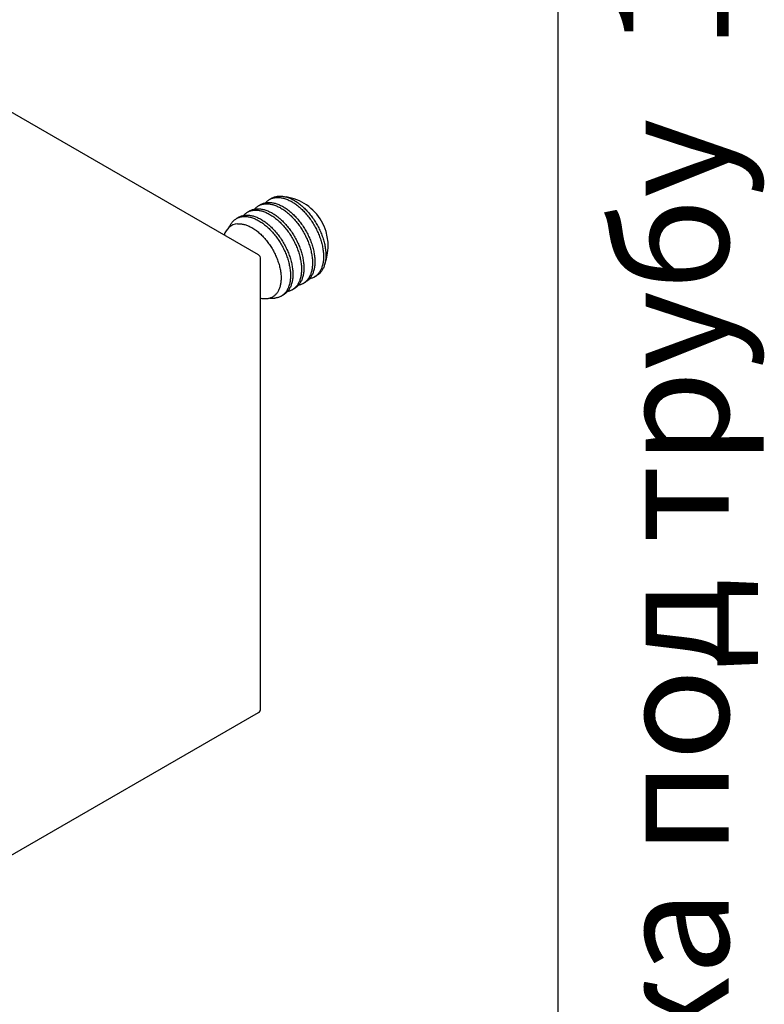
# Model space of a CAD drawing. Units: millimetres. Extents: x 8 to 269, y -7 to 292.
# Drawn here: x 193 to 210, y 65 to 87 of the extents above; entities that cross this region are included whole.
import ezdxf

# ---------------------------------------------------------------- set-up
doc = ezdxf.new("R2010")
doc.units = ezdxf.units.MM
doc.styles.add('SLDTEXTSTYLE0', font='TXT', dxfattribs={"width": 0.7, "bigfont": 'bigfont'})

msp = doc.modelspace()

# ---------------------------------------------------------------- linework, layer by layer
at = {"color": 7, "linetype": 'Continuous', "lineweight": 25}
for p, q in [((205, 5), (205, 292)), ((198.3095, 81.7779), (176.3538, 94.4527)), ((198.363, 82.9049), (198.3104, 82.8745)), ((198.6087, 83.0467), (198.5561, 83.0164)), ((198.1173, 82.7631), (198.0647, 82.7327)), ((197.8716, 82.6212), (197.819, 82.5908)), ((198.3595, 71.6479), (198.3595, 81.6913)), ((199.3103, 81.1424), (199.3629, 81.1728)), ((199.556, 81.2843), (199.6086, 81.3146)), ((199.0646, 81.0006), (199.1172, 81.031)), ((198.8189, 80.8588), (198.8715, 80.8891)), ((189.6121, 66.5403), (198.3095, 71.5613))]:
    msp.add_line(p, q, dxfattribs=at)
at = {"color": 7, "linetype": 'Continuous', "lineweight": 25, "flags": 128}
for points in [[(198.2232, 82.8025), (198.2295, 82.8094), (198.2415, 82.8219), (198.2541, 82.8338), (198.2672, 82.8449), (198.2807, 82.8552), (198.2947, 82.8649), (198.3091, 82.8738), (198.324, 82.882), (198.3392, 82.8894), (198.3549, 82.896), (198.371, 82.9019), (198.3875, 82.907), (198.4043, 82.9114), (198.4215, 82.9149), (198.439, 82.9177), (198.4568, 82.9197), (198.4749, 82.9209), (198.4933, 82.9214), (198.512, 82.921), (198.531, 82.9199), (198.5502, 82.9179), (198.5696, 82.9152), (198.5892, 82.9117), (198.609, 82.9075), (198.629, 82.9024), (198.6491, 82.8966), (198.6694, 82.89), (198.6898, 82.8827), (198.7103, 82.8746), (198.7309, 82.8657), (198.7516, 82.8561), (198.7723, 82.8458), (198.793, 82.8348), (198.8138, 82.823), (198.8346, 82.8106), (198.8553, 82.7974), (198.876, 82.7836), (198.8966, 82.7691), (198.9172, 82.754), (198.9377, 82.7382), (198.958, 82.7218), (198.9783, 82.7047), (198.9984, 82.6871), (199.0183, 82.6689), (199.038, 82.6501), (199.0576, 82.6307), (199.0769, 82.6109), (199.096, 82.5905), (199.1149, 82.5696), (199.1335, 82.5482), (199.1518, 82.5263), (199.1699, 82.504), (199.1876, 82.4813), (199.205, 82.4582), (199.222, 82.4347), (199.2387, 82.4108), (199.2551, 82.3866), (199.271, 82.362), (199.2866, 82.3372), (199.3017, 82.312), (199.3164, 82.2866), (199.3307, 82.261), (199.3445, 82.2351), (199.3579, 82.209), (199.3708, 82.1828), (199.3832, 82.1564), (199.3951, 82.1299), (199.4065, 82.1033), (199.4175, 82.0766), (199.4278, 82.0499), (199.4377, 82.0231), (199.447, 81.9963), (199.4557, 81.9695), (199.4639, 81.9427), (199.4716, 81.916), (199.4787, 81.8894), (199.4851, 81.8629), (199.4911, 81.8365), (199.4964, 81.8102), (199.5011, 81.7842), (199.5053, 81.7583), (199.5088, 81.7326), (199.5117, 81.7072), (199.5141, 81.682), (199.5158, 81.6571), (199.5169, 81.6326), (199.5174, 81.6083), (199.5173, 81.5844), (199.5166, 81.5608), (199.5153, 81.5377), (199.5133, 81.5149), (199.5108, 81.4926), (199.5077, 81.4707), (199.5039, 81.4493), (199.4996, 81.4283), (199.4947, 81.4079), (199.4892, 81.388), (199.483, 81.3686), (199.4764, 81.3497), (199.4691, 81.3315), (199.4613, 81.3138), (199.4529, 81.2967), (199.4439, 81.2802), (199.4345, 81.2644), (199.4244, 81.2492), (199.4139, 81.2346), (199.4028, 81.2207), (199.3912, 81.2075), (199.3791, 81.195), (199.3665, 81.1832), (199.3535, 81.1721), (199.34, 81.1617), (199.326, 81.1521), (199.3116, 81.1432), (199.2967, 81.135), (199.2814, 81.1276), (199.2657, 81.1209), (199.2497, 81.115), (199.2332, 81.1099), (199.2164, 81.1056), (199.2043, 81.103)], [(198.363, 82.9049), (198.3766, 82.9123), (198.3919, 82.9197), (198.4075, 82.9264), (198.4236, 82.9323), (198.4401, 82.9374), (198.4569, 82.9418), (198.4741, 82.9453), (198.4916, 82.9481), (198.5094, 82.9501), (198.5275, 82.9513), (198.5459, 82.9517), (198.5646, 82.9514), (198.5836, 82.9502), (198.6028, 82.9483), (198.6222, 82.9456), (198.6418, 82.9421), (198.6616, 82.9378), (198.6816, 82.9328), (198.7017, 82.927), (198.722, 82.9204), (198.7424, 82.913), (198.7629, 82.9049), (198.7835, 82.8961), (198.8042, 82.8865), (198.8249, 82.8762), (198.8456, 82.8651), (198.8664, 82.8534), (198.8872, 82.8409), (198.9079, 82.8278), (198.9286, 82.814), (198.9492, 82.7995), (198.9698, 82.7843), (198.9903, 82.7685), (199.0106, 82.7521), (199.0309, 82.7351), (199.051, 82.7175), (199.0709, 82.6992), (199.0906, 82.6805), (199.1102, 82.6611), (199.1295, 82.6412), (199.1487, 82.6208), (199.1675, 82.5999), (199.1861, 82.5786), (199.2044, 82.5567), (199.2225, 82.5344), (199.2402, 82.5117), (199.2576, 82.4886), (199.2746, 82.4651), (199.2913, 82.4412), (199.3077, 82.4169), (199.3236, 82.3924), (199.3392, 82.3675), (199.3543, 82.3424), (199.369, 82.317), (199.3833, 82.2913), (199.3971, 82.2655), (199.4105, 82.2394), (199.4234, 82.2132), (199.4358, 82.1868), (199.4477, 82.1603), (199.4592, 82.1337), (199.4701, 82.107), (199.4804, 82.0802), (199.4903, 82.0534), (199.4996, 82.0266), (199.5084, 81.9998), (199.5166, 81.9731), (199.5242, 81.9464), (199.5313, 81.9198), (199.5378, 81.8932), (199.5437, 81.8668), (199.549, 81.8406), (199.5537, 81.8145), (199.5579, 81.7886), (199.5614, 81.763), (199.5643, 81.7376), (199.5667, 81.7124), (199.5684, 81.6875), (199.5695, 81.6629), (199.57, 81.6387), (199.5699, 81.6147), (199.5692, 81.5912), (199.5679, 81.568), (199.566, 81.5453), (199.5634, 81.5229), (199.5603, 81.5011), (199.5565, 81.4796), (199.5522, 81.4587), (199.5473, 81.4383), (199.5418, 81.4183), (199.5357, 81.3989), (199.529, 81.3801), (199.5217, 81.3618), (199.5139, 81.3441), (199.5055, 81.3271), (199.4966, 81.3106), (199.4871, 81.2947), (199.477, 81.2795), (199.4665, 81.265), (199.4554, 81.2511), (199.4438, 81.2379), (199.4317, 81.2254), (199.4192, 81.2136), (199.4061, 81.2025), (199.3926, 81.1921), (199.3786, 81.1824), (199.3642, 81.1735), (199.3629, 81.1728)], [(198.4689, 82.9443), (198.4752, 82.9513), (198.4873, 82.9638), (198.4998, 82.9756), (198.5129, 82.9867), (198.5264, 82.9971), (198.5404, 83.0067), (198.5548, 83.0156), (198.5697, 83.0238), (198.585, 83.0312), (198.6006, 83.0379), (198.6167, 83.0438), (198.6332, 83.0489), (198.65, 83.0532), (198.6672, 83.0568), (198.6847, 83.0596), (198.7025, 83.0616), (198.7206, 83.0628), (198.739, 83.0632), (198.7577, 83.0629), (198.7767, 83.0617), (198.7959, 83.0598), (198.8153, 83.0571), (198.8349, 83.0536), (198.8547, 83.0493), (198.8747, 83.0442), (198.8948, 83.0384), (198.9151, 83.0318), (198.9355, 83.0245), (198.956, 83.0164), (198.9766, 83.0075), (198.9973, 82.998), (199.018, 82.9876), (199.0387, 82.9766), (199.0595, 82.9649), (199.0803, 82.9524), (199.101, 82.9393), (199.1217, 82.9254), (199.1423, 82.911), (199.1629, 82.8958), (199.1834, 82.88), (199.2037, 82.8636), (199.224, 82.8466), (199.2441, 82.8289), (199.264, 82.8107), (199.2837, 82.7919), (199.3033, 82.7726), (199.3226, 82.7527), (199.3417, 82.7323), (199.3606, 82.7114), (199.3792, 82.69), (199.3975, 82.6682), (199.4156, 82.6459), (199.4333, 82.6232), (199.4507, 82.6), (199.4677, 82.5765), (199.4844, 82.5526), (199.5008, 82.5284), (199.5167, 82.5039), (199.5323, 82.479), (199.5474, 82.4539), (199.5621, 82.4284), (199.5764, 82.4028), (199.5902, 82.3769), (199.6036, 82.3509), (199.6165, 82.3247), (199.6289, 82.2983), (199.6408, 82.2718), (199.6523, 82.2451), (199.6632, 82.2185), (199.6735, 82.1917), (199.6834, 82.1649), (199.6927, 82.1381), (199.7014, 82.1113), (199.7097, 82.0846), (199.7173, 82.0579), (199.7244, 82.0312), (199.7309, 82.0047), (199.7368, 81.9783), (199.7421, 81.9521), (199.7468, 81.926), (199.751, 81.9001), (199.7545, 81.8745), (199.7574, 81.849), (199.7598, 81.8239), (199.7615, 81.799), (199.7626, 81.7744), (199.7631, 81.7501), (199.763, 81.7262), (199.7623, 81.7027), (199.761, 81.6795), (199.7591, 81.6567), (199.7565, 81.6344), (199.7534, 81.6125), (199.7496, 81.5911), (199.7453, 81.5702), (199.7404, 81.5497), (199.7349, 81.5298), (199.7288, 81.5104), (199.7221, 81.4916), (199.7148, 81.4733), (199.707, 81.4556), (199.6986, 81.4385), (199.6896, 81.4221), (199.6802, 81.4062), (199.6701, 81.391), (199.6596, 81.3765), (199.6485, 81.3626), (199.6369, 81.3494), (199.6248, 81.3369), (199.6123, 81.3251), (199.5992, 81.314), (199.5857, 81.3036), (199.5717, 81.2939), (199.5573, 81.285), (199.5424, 81.2768), (199.5271, 81.2694), (199.5114, 81.2628), (199.4954, 81.2569), (199.4789, 81.2518), (199.4621, 81.2474), (199.45, 81.2448)], [(198.6087, 83.0467), (198.6223, 83.0542), (198.6376, 83.0616), (198.6532, 83.0682), (198.6693, 83.0741), (198.6858, 83.0793), (198.7026, 83.0836), (198.7198, 83.0872), (198.7373, 83.0899), (198.7551, 83.0919), (198.7732, 83.0932), (198.7916, 83.0936), (198.8103, 83.0932), (198.8293, 83.0921), (198.8485, 83.0902), (198.8679, 83.0874), (198.8875, 83.0839), (198.9073, 83.0797), (198.9273, 83.0746), (198.9474, 83.0688), (198.9677, 83.0622), (198.9881, 83.0549), (199.0086, 83.0468), (199.0292, 83.0379), (199.0499, 83.0283), (199.0706, 83.018), (199.0913, 83.007), (199.1121, 82.9952), (199.1329, 82.9828), (199.1536, 82.9696), (199.1743, 82.9558), (199.1949, 82.9413), (199.2155, 82.9262), (199.236, 82.9104), (199.2563, 82.894), (199.2766, 82.8769), (199.2967, 82.8593), (199.3166, 82.8411), (199.3363, 82.8223), (199.3559, 82.803), (199.3752, 82.7831), (199.3944, 82.7627), (199.4132, 82.7418), (199.4318, 82.7204), (199.4501, 82.6986), (199.4682, 82.6763), (199.4859, 82.6535), (199.5033, 82.6304), (199.5203, 82.6069), (199.537, 82.583), (199.5534, 82.5588), (199.5693, 82.5342), (199.5849, 82.5094), (199.6, 82.4842), (199.6147, 82.4588), (199.629, 82.4332), (199.6428, 82.4073), (199.6562, 82.3813), (199.6691, 82.355), (199.6815, 82.3286), (199.6934, 82.3021), (199.7049, 82.2755), (199.7158, 82.2488), (199.7261, 82.2221), (199.736, 82.1953), (199.7453, 82.1685), (199.7541, 82.1417), (199.7623, 82.1149), (199.7699, 82.0882), (199.777, 82.0616), (199.7835, 82.0351), (199.7894, 82.0087), (199.7947, 81.9824), (199.7994, 81.9564), (199.8036, 81.9305), (199.8071, 81.9048), (199.81, 81.8794), (199.8124, 81.8542), (199.8141, 81.8293), (199.8152, 81.8048), (199.8157, 81.7805), (199.8156, 81.7566), (199.8149, 81.733), (199.8136, 81.7099), (199.8117, 81.6871), (199.8091, 81.6648), (199.806, 81.6429), (199.8023, 81.6215), (199.7979, 81.6005), (199.793, 81.5801), (199.7875, 81.5602), (199.7814, 81.5408), (199.7747, 81.5219), (199.7674, 81.5037), (199.7596, 81.486), (199.7512, 81.4689), (199.7423, 81.4524), (199.7328, 81.4366), (199.7227, 81.4214), (199.7122, 81.4068), (199.7011, 81.3929), (199.6895, 81.3797), (199.6774, 81.3672), (199.6649, 81.3554), (199.6518, 81.3443), (199.6383, 81.3339), (199.6243, 81.3243), (199.6099, 81.3154), (199.6086, 81.3146)], [(197.8716, 82.6212), (197.8852, 82.6287), (197.9004, 82.6361), (197.9161, 82.6427), (197.9322, 82.6486), (197.9487, 82.6537), (197.9655, 82.6581), (197.9827, 82.6616), (198.0002, 82.6644), (198.018, 82.6664), (198.0361, 82.6676), (198.0545, 82.6681), (198.0732, 82.6677), (198.0922, 82.6666), (198.1114, 82.6646), (198.1308, 82.6619), (198.1504, 82.6584), (198.1702, 82.6541), (198.1902, 82.6491), (198.2103, 82.6433), (198.2306, 82.6367), (198.251, 82.6293), (198.2715, 82.6212), (198.2921, 82.6124), (198.3128, 82.6028), (198.3335, 82.5925), (198.3542, 82.5815), (198.375, 82.5697), (198.3957, 82.5573), (198.4165, 82.5441), (198.4372, 82.5303), (198.4578, 82.5158), (198.4784, 82.5006), (198.4989, 82.4849), (198.5192, 82.4684), (198.5395, 82.4514), (198.5596, 82.4338), (198.5795, 82.4156), (198.5992, 82.3968), (198.6188, 82.3774), (198.6381, 82.3575), (198.6572, 82.3372), (198.6761, 82.3163), (198.6947, 82.2949), (198.713, 82.273), (198.7311, 82.2507), (198.7488, 82.228), (198.7662, 82.2049), (198.7832, 82.1814), (198.7999, 82.1575), (198.8163, 82.1333), (198.8322, 82.1087), (198.8478, 82.0838), (198.8629, 82.0587), (198.8776, 82.0333), (198.8919, 82.0076), (198.9057, 81.9818), (198.9191, 81.9557), (198.932, 81.9295), (198.9444, 81.9031), (198.9563, 81.8766), (198.9677, 81.85), (198.9786, 81.8233), (198.989, 81.7965), (198.9989, 81.7698), (199.0082, 81.7429), (199.0169, 81.7162), (199.0251, 81.6894), (199.0328, 81.6627), (199.0399, 81.6361), (199.0463, 81.6096), (199.0523, 81.5832), (199.0576, 81.5569), (199.0623, 81.5308), (199.0664, 81.505), (199.07, 81.4793), (199.0729, 81.4539), (199.0753, 81.4287), (199.077, 81.4038), (199.0781, 81.3792), (199.0786, 81.355), (199.0785, 81.3311), (199.0778, 81.3075), (199.0765, 81.2843), (199.0745, 81.2616), (199.072, 81.2393), (199.0689, 81.2174), (199.0651, 81.196), (199.0608, 81.175), (199.0559, 81.1546), (199.0504, 81.1346), (199.0442, 81.1153), (199.0376, 81.0964), (199.0303, 81.0781), (199.0225, 81.0605), (199.0141, 81.0434), (199.0051, 81.0269), (198.9957, 81.0111), (198.9856, 80.9959), (198.9751, 80.9813), (198.964, 80.9674), (198.9524, 80.9542), (198.9403, 80.9417), (198.9277, 80.9299), (198.9147, 80.9188), (198.9012, 80.9084), (198.8872, 80.8988), (198.8728, 80.8899), (198.8715, 80.8891)], [(197.9775, 82.6607), (197.9838, 82.6676), (197.9958, 82.6801), (198.0084, 82.6919), (198.0215, 82.703), (198.035, 82.7134), (198.049, 82.723), (198.0634, 82.732), (198.0783, 82.7401), (198.0935, 82.7475), (198.1092, 82.7542), (198.1253, 82.7601), (198.1418, 82.7652), (198.1586, 82.7695), (198.1757, 82.7731), (198.1933, 82.7759), (198.2111, 82.7779), (198.2292, 82.7791), (198.2476, 82.7795), (198.2663, 82.7792), (198.2853, 82.778), (198.3045, 82.7761), (198.3239, 82.7734), (198.3435, 82.7699), (198.3633, 82.7656), (198.3833, 82.7606), (198.4034, 82.7547), (198.4237, 82.7482), (198.4441, 82.7408), (198.4646, 82.7327), (198.4852, 82.7239), (198.5059, 82.7143), (198.5266, 82.704), (198.5473, 82.6929), (198.5681, 82.6812), (198.5888, 82.6687), (198.6096, 82.6556), (198.6303, 82.6418), (198.6509, 82.6273), (198.6715, 82.6121), (198.692, 82.5963), (198.7123, 82.5799), (198.7326, 82.5629), (198.7527, 82.5452), (198.7726, 82.527), (198.7923, 82.5082), (198.8119, 82.4889), (198.8312, 82.469), (198.8503, 82.4486), (198.8692, 82.4277), (198.8878, 82.4063), (198.9061, 82.3845), (198.9242, 82.3622), (198.9419, 82.3395), (198.9593, 82.3164), (198.9763, 82.2928), (198.993, 82.269), (199.0094, 82.2447), (199.0253, 82.2202), (199.0409, 82.1953), (199.056, 82.1702), (199.0707, 82.1448), (199.085, 82.1191), (199.0988, 82.0933), (199.1122, 82.0672), (199.1251, 82.041), (199.1375, 82.0146), (199.1494, 81.9881), (199.1608, 81.9615), (199.1717, 81.9348), (199.1821, 81.908), (199.192, 81.8812), (199.2013, 81.8544), (199.21, 81.8276), (199.2182, 81.8009), (199.2259, 81.7742), (199.2329, 81.7476), (199.2394, 81.721), (199.2454, 81.6946), (199.2507, 81.6684), (199.2554, 81.6423), (199.2595, 81.6164), (199.2631, 81.5908), (199.266, 81.5653), (199.2684, 81.5402), (199.2701, 81.5153), (199.2712, 81.4907), (199.2717, 81.4664), (199.2716, 81.4425), (199.2709, 81.419), (199.2696, 81.3958), (199.2676, 81.3731), (199.2651, 81.3507), (199.262, 81.3288), (199.2582, 81.3074), (199.2539, 81.2865), (199.249, 81.266), (199.2434, 81.2461), (199.2373, 81.2267), (199.2307, 81.2079), (199.2234, 81.1896), (199.2156, 81.1719), (199.2072, 81.1548), (199.1982, 81.1384), (199.1888, 81.1225), (199.1787, 81.1073), (199.1682, 81.0928), (199.1571, 81.0789), (199.1455, 81.0657), (199.1334, 81.0532), (199.1208, 81.0414), (199.1078, 81.0303), (199.0943, 81.0199), (199.0803, 81.0102), (199.0659, 81.0013), (199.051, 80.9932), (199.0357, 80.9857), (199.02, 80.9791), (199.004, 80.9732), (198.9875, 80.9681), (198.9707, 80.9637), (198.9586, 80.9612)], [(198.1173, 82.7631), (198.1309, 82.7705), (198.1462, 82.7779), (198.1618, 82.7846), (198.1779, 82.7904), (198.1944, 82.7956), (198.2112, 82.7999), (198.2284, 82.8035), (198.2459, 82.8063), (198.2637, 82.8083), (198.2818, 82.8095), (198.3002, 82.8099), (198.3189, 82.8095), (198.3379, 82.8084), (198.3571, 82.8065), (198.3765, 82.8038), (198.3961, 82.8003), (198.4159, 82.796), (198.4359, 82.7909), (198.456, 82.7851), (198.4763, 82.7785), (198.4967, 82.7712), (198.5172, 82.7631), (198.5378, 82.7542), (198.5585, 82.7446), (198.5792, 82.7343), (198.5999, 82.7233), (198.6207, 82.7115), (198.6415, 82.6991), (198.6622, 82.686), (198.6829, 82.6721), (198.7035, 82.6576), (198.7241, 82.6425), (198.7446, 82.6267), (198.7649, 82.6103), (198.7852, 82.5932), (198.8053, 82.5756), (198.8252, 82.5574), (198.8449, 82.5386), (198.8645, 82.5193), (198.8838, 82.4994), (198.9029, 82.479), (198.9218, 82.4581), (198.9404, 82.4367), (198.9587, 82.4149), (198.9768, 82.3926), (198.9945, 82.3699), (199.0119, 82.3467), (199.0289, 82.3232), (199.0456, 82.2993), (199.062, 82.2751), (199.0779, 82.2505), (199.0935, 82.2257), (199.1086, 82.2005), (199.1233, 82.1751), (199.1376, 82.1495), (199.1514, 82.1236), (199.1648, 82.0976), (199.1777, 82.0713), (199.1901, 82.045), (199.202, 82.0184), (199.2135, 81.9918), (199.2244, 81.9651), (199.2347, 81.9384), (199.2446, 81.9116), (199.2539, 81.8848), (199.2626, 81.858), (199.2708, 81.8312), (199.2785, 81.8045), (199.2856, 81.7779), (199.292, 81.7514), (199.298, 81.725), (199.3033, 81.6988), (199.308, 81.6727), (199.3122, 81.6468), (199.3157, 81.6211), (199.3186, 81.5957), (199.321, 81.5705), (199.3227, 81.5457), (199.3238, 81.5211), (199.3243, 81.4968), (199.3242, 81.4729), (199.3235, 81.4494), (199.3222, 81.4262), (199.3203, 81.4034), (199.3177, 81.3811), (199.3146, 81.3592), (199.3108, 81.3378), (199.3065, 81.3169), (199.3016, 81.2964), (199.2961, 81.2765), (199.2899, 81.2571), (199.2833, 81.2383), (199.276, 81.22), (199.2682, 81.2023), (199.2598, 81.1852), (199.2508, 81.1687), (199.2414, 81.1529), (199.2313, 81.1377), (199.2208, 81.1231), (199.2097, 81.1093), (199.1981, 81.0961), (199.186, 81.0835), (199.1734, 81.0717), (199.1604, 81.0606), (199.1469, 81.0503), (199.1329, 81.0406), (199.1185, 81.0317), (199.1172, 81.031)], [(197.6594, 82.3999), (197.6602, 82.4018), (197.668, 82.4195), (197.6764, 82.4366), (197.6853, 82.4531), (197.6948, 82.4689), (197.7048, 82.4841), (197.7154, 82.4987), (197.7265, 82.5125), (197.738, 82.5257), (197.7501, 82.5383), (197.7627, 82.5501), (197.7758, 82.5612), (197.7893, 82.5716), (197.8033, 82.5812), (197.8177, 82.5901), (197.8326, 82.5983), (197.8478, 82.6057), (197.8635, 82.6123), (197.8796, 82.6182), (197.8961, 82.6234), (197.9129, 82.6277), (197.93, 82.6313), (197.9475, 82.634), (197.9654, 82.636), (197.9835, 82.6373), (198.0019, 82.6377), (198.0206, 82.6373), (198.0396, 82.6362), (198.0588, 82.6343), (198.0782, 82.6315), (198.0978, 82.628), (198.1176, 82.6238), (198.1376, 82.6187), (198.1577, 82.6129), (198.178, 82.6063), (198.1984, 82.599), (198.2189, 82.5909), (198.2395, 82.582), (198.2602, 82.5724), (198.2809, 82.5621), (198.3016, 82.5511), (198.3224, 82.5393), (198.3431, 82.5269), (198.3639, 82.5137), (198.3846, 82.4999), (198.4052, 82.4854), (198.4258, 82.4703), (198.4463, 82.4545), (198.4666, 82.4381), (198.4869, 82.421), (198.5069, 82.4034), (198.5269, 82.3852), (198.5466, 82.3664), (198.5662, 82.3471), (198.5855, 82.3272), (198.6046, 82.3068), (198.6235, 82.2859), (198.6421, 82.2645), (198.6604, 82.2427), (198.6785, 82.2204), (198.6962, 82.1976), (198.7136, 82.1745), (198.7306, 82.151), (198.7473, 82.1271), (198.7637, 82.1029), (198.7796, 82.0783), (198.7951, 82.0535), (198.8103, 82.0283), (198.825, 82.0029), (198.8393, 81.9773), (198.8531, 81.9514), (198.8665, 81.9254), (198.8794, 81.8991), (198.8918, 81.8727), (198.9037, 81.8462), (198.9151, 81.8196), (198.926, 81.7929), (198.9364, 81.7662), (198.9463, 81.7394), (198.9556, 81.7126), (198.9643, 81.6858), (198.9725, 81.659), (198.9802, 81.6323), (198.9872, 81.6057), (198.9937, 81.5792), (198.9996, 81.5528), (199.005, 81.5266), (199.0097, 81.5005), (199.0138, 81.4746), (199.0174, 81.4489), (199.0203, 81.4235), (199.0226, 81.3983), (199.0244, 81.3734), (199.0255, 81.3489), (199.026, 81.3246), (199.0259, 81.3007), (199.0252, 81.2771), (199.0239, 81.254), (199.0219, 81.2312), (199.0194, 81.2089), (199.0163, 81.187), (199.0125, 81.1656), (199.0082, 81.1446), (199.0033, 81.1242), (198.9977, 81.1043), (198.9916, 81.0849), (198.985, 81.066), (198.9777, 81.0478), (198.9699, 81.0301), (198.9615, 81.013), (198.9525, 80.9965), (198.943, 80.9807), (198.933, 80.9655), (198.9225, 80.9509), (198.9114, 80.9371), (198.8998, 80.9238), (198.8877, 80.9113), (198.8751, 80.8995), (198.8621, 80.8884), (198.8486, 80.878), (198.8346, 80.8684), (198.8201, 80.8595), (198.8053, 80.8513), (198.79, 80.8439), (198.7743, 80.8373), (198.7583, 80.8314), (198.7418, 80.8262), (198.725, 80.8219), (198.7078, 80.8183), (198.6903, 80.8156), (198.6725, 80.8136), (198.6725, 80.8136)], [(197.8404, 82.4743), (197.8578, 82.4755), (197.8755, 82.4759), (197.8935, 82.4754), (197.9117, 82.4742), (197.9302, 82.4722), (197.9489, 82.4694), (197.9678, 82.4659), (197.9869, 82.4615), (198.0061, 82.4564), (198.0255, 82.4505), (198.045, 82.4438), (198.0647, 82.4364), (198.0844, 82.4282), (198.1042, 82.4193), (198.1241, 82.4097), (198.144, 82.3993), (198.1639, 82.3882), (198.1839, 82.3764), (198.2038, 82.3639), (198.2236, 82.3507), (198.2435, 82.3369), (198.2632, 82.3224), (198.2829, 82.3072), (198.3024, 82.2914), (198.3218, 82.275), (198.3411, 82.258), (198.3602, 82.2405), (198.3791, 82.2223), (198.3979, 82.2036), (198.4164, 82.1844), (198.4346, 82.1646), (198.4527, 82.1444), (198.4704, 82.1237), (198.4879, 82.1025), (198.505, 82.0809), (198.5219, 82.0588), (198.5384, 82.0364), (198.5545, 82.0136), (198.5703, 81.9904), (198.5857, 81.967), (198.6007, 81.9432), (198.6153, 81.9191), (198.6295, 81.8947), (198.6433, 81.8701), (198.6566, 81.8453), (198.6694, 81.8203), (198.6818, 81.7951), (198.6937, 81.7697), (198.705, 81.7443), (198.7159, 81.7187), (198.7263, 81.6931), (198.7361, 81.6674), (198.7454, 81.6416), (198.7542, 81.6159), (198.7624, 81.5902), (198.77, 81.5645), (198.7771, 81.5389), (198.7836, 81.5134), (198.7895, 81.488), (198.7948, 81.4628), (198.7996, 81.4377), (198.8037, 81.4128), (198.8072, 81.3881), (198.8102, 81.3636), (198.8125, 81.3394), (198.8142, 81.3155), (198.8154, 81.2919), (198.8159, 81.2686), (198.8158, 81.2456), (198.8151, 81.223), (198.8137, 81.2008), (198.8118, 81.179), (198.8093, 81.1576), (198.8061, 81.1367), (198.8024, 81.1163), (198.798, 81.0963), (198.7931, 81.0769), (198.7876, 81.058), (198.7815, 81.0396), (198.7748, 81.0218), (198.7675, 81.0045), (198.7597, 80.9879), (198.7513, 80.9718), (198.7424, 80.9564), (198.7329, 80.9416), (198.7229, 80.9275), (198.7123, 80.9141), (198.7013, 80.9013), (198.6898, 80.8892), (198.6777, 80.8778), (198.6652, 80.8671), (198.6522, 80.8572), (198.6387, 80.8479), (198.6248, 80.8395), (198.6105, 80.8317), (198.5958, 80.8248), (198.5806, 80.8185), (198.5651, 80.8131), (198.5492, 80.8084), (198.5329, 80.8045), (198.5163, 80.8014), (198.4993, 80.7991), (198.4821, 80.7975), (198.4645, 80.7968), (198.4467, 80.7968), (198.4286, 80.7976), (198.4102, 80.7992), (198.3917, 80.8016), (198.3729, 80.8048), (198.3595, 80.8075)]]:
    msp.add_lwpolyline(points, dxfattribs=at)
at = {"color": 7, "linetype": 'Continuous', "lineweight": 25}
for centre, radius, start, end in [((198.759, 81.9788), 1.1087, 338.68504, 81.30959), ((197.8756, 82.135), 0.3411, 95.92601, 165.71527), ((198.2595, 81.6913), 0.1, 0, 60.00269), ((198.6344, 81.2652), 0.4533, 262.31511, 274.82409), ((198.2595, 71.6479), 0.1, 299.99731, 0)]:
    msp.add_arc(centre, radius, start, end, dxfattribs=at)

# ---------------------------------------------------------------- texts
at = {"color": 7, "linetype": 'Continuous', "lineweight": 0, "insert": (206.307, 4.8599), "char_height": 2.5, "attachment_point": 1, "rotation": 90, "style": 'SLDTEXTSTYLE0'}
msp.add_mtext('Файл: 809-661-U_Регулируемая ручка под трубу  15х15 душевая, торцевой держатель, черный мат', dxfattribs=at)

doc.saveas('drawing.dxf')
